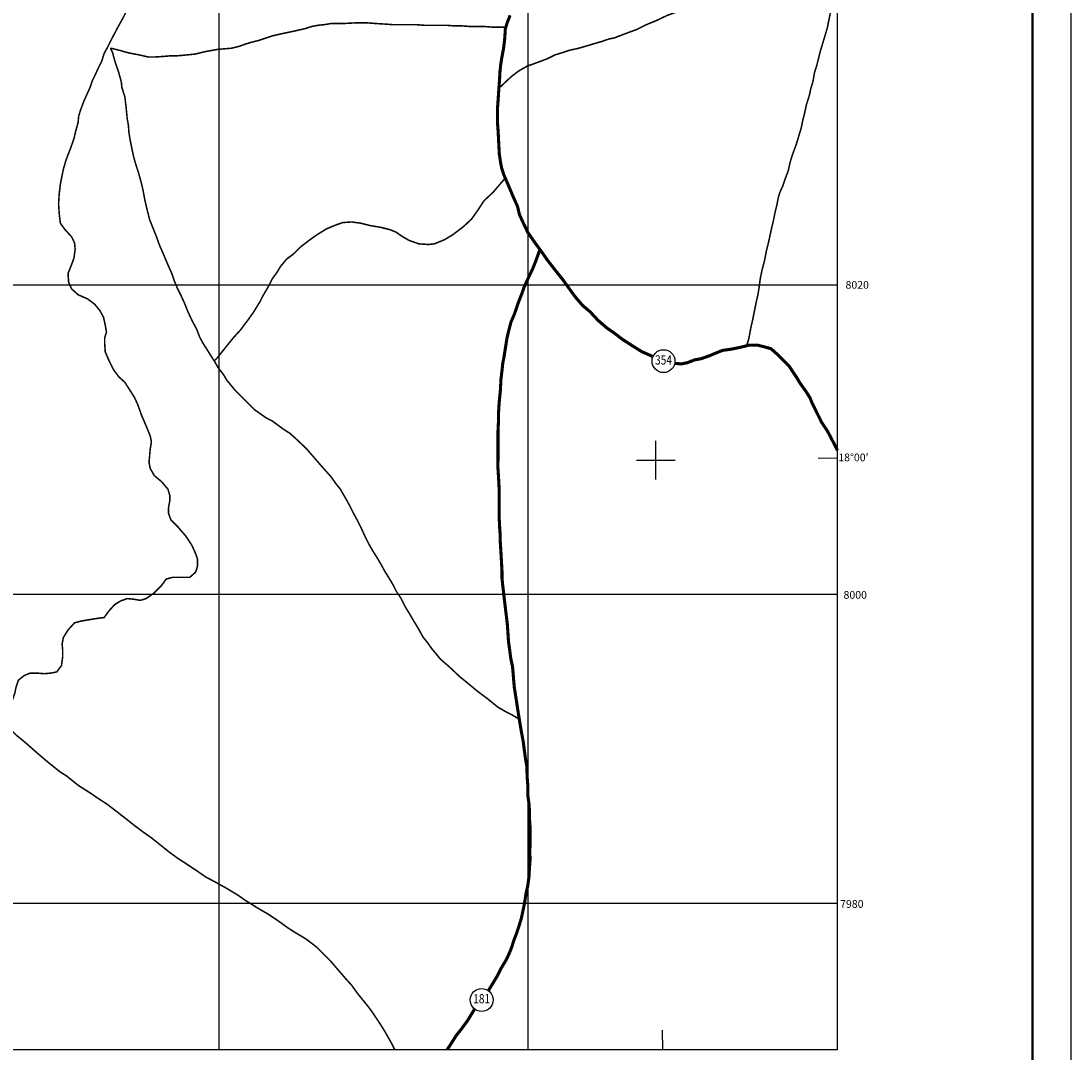
# Model space of a CAD drawing. Extents: x 166612 to 315112, y 7918028 to 8243974.
# Drawn here: x 247180 to 315112, y 7970368 to 8037075 of the extents above; entities that cross this region are included whole.
import ezdxf
from ezdxf.enums import TextEntityAlignment as Align

# ---------------------------------------------------------------- set-up
doc = ezdxf.new("R2010")
doc.units = 0
doc.header["$LTSCALE"] = 2000
doc.header["$MEASUREMENT"] = 0
doc.linetypes.add('DASHDOT', pattern=[1, 0.5, -0.25, 0, -0.25])
doc.linetypes.add('DASHED', pattern=[0.75, 0.5, -0.25])
doc.layers.get('0').update_dxf_attribs({"linetype": 'CONTINUOUS'})
for name, color, linetype in [('BASE-COORDGEO', 8, 'CONTINUOUS'), ('BASE-COORDUTM', 8, 'CONTINUOUS'), ('BASE-LIMEST', 210, 'DASHDOT'), ('BASE-RODMUN', 10, 'DASHED'), ('BASE-RODPAV', 10, 'CONTINUOUS'), ('FORMATO', 7, 'CONTINUOUS'), ('SIMB-EST', 7, 'CONTINUOUS')]:
    doc.layers.add(name, color=color, linetype=linetype)
doc.styles.add('REGUA80', font='ROMANS.SHX', dxfattribs={"oblique": 15, "height": 2})
doc.styles.add('REGUA80R', font='ROMANSBR.shx', dxfattribs={"height": 200})

# ---------------------------------------------------------------- blocks, each defined once
blk = doc.blocks.new('COORDGEO')
for points in [[(0, -5), (0, 5)], [(-5, 0), (5, 0)]]:
    blk.add_lwpolyline(points)
blk = doc.blocks.new('RODEST')
at = {"linetype": 'CONTINUOUS'}
blk.add_circle((0.93, -0.02), 2.47, dxfattribs=at)
at = {"linetype": 'CONTINUOUS', "style": 'REGUA80', "width": 0.8}
blk.add_attdef('E', text='', height=2, dxfattribs=at).set_placement((0.93, -0.02), align=Align.MIDDLE)

msp = doc.modelspace()

# ---------------------------------------------------------------- linework, layer by layer
at = {"layer": 'BASE-COORDGEO'}
for points in [[(298750, 8008788), (300000, 8008804)], [(288665, 7971778), (288680, 7970528)]]:
    msp.add_lwpolyline(points, dxfattribs=at)
at = {"layer": 'BASE-COORDUTM', "flags": 128}
for points in [[(260000, 7970528), (260000, 8231194)], [(280000, 7970528), (280000, 8231194)], [(180000, 8020000), (300000, 8020000)], [(180000, 8000000), (300000, 8000000)], [(180000, 7980000), (300000, 7980000)]]:
    msp.add_lwpolyline(points, dxfattribs=at)
at = {"layer": 'BASE-LIMEST', "const_width": 100, "flags": 128}
msp.add_lwpolyline([(231187, 8072345), (231198, 8072285), (231194, 8072075), (231209, 8071940), (231234, 8071826), (231292, 8071696), (231407, 8071587), (231543, 8071493), (231714, 8071502), (231687, 8071497), (231562, 8071469), (231410, 8071384), (231334, 8071244), (231313, 8071120), (231300, 8070984), (231312, 8070854), (231326, 8070751), (231338, 8070649), (231337, 8070543), (231338, 8070442), (231336, 8070341), (231330, 8070242), (231312, 8070126), (231286, 8070027), (231269, 8069940), (231232, 8069898), (231163, 8069868), (230802, 8069874), (230619, 8069804), (230575, 8069628), (230571, 8069503), (230561, 8069471), (230544, 8069465), (230465, 8069476), (230342, 8069489), (230191, 8069478), (230052, 8069386), (229986, 8069229), (230001, 8069065), (230051, 8068931), (230089, 8068838), (230088, 8068738), (230070, 8068643), (230016, 8068535), (229982, 8068373), (230076, 8068213), (230242, 8068140), (230350, 8068126), (230525, 8068198), (230600, 8068216), (230709, 8068229), (230814, 8068210), (230913, 8068182), (231033, 8068128), (231154, 8068069), (231243, 8068018), (231374, 8067954), (231504, 8067931), (231613, 8067930), (231729, 8067933), (231833, 8067940), (231947, 8067949), (232048, 8067949), (232168, 8067951), (232302, 8067958), (232520, 8067947), (232624, 8067939), (232734, 8067910), (232829, 8067871), (232928, 8067820), (233013, 8067750), (233086, 8067645), (233114, 8067532), (233123, 8067418), (233118, 8067316), (233100, 8067186), (233074, 8067084), (233040, 8066972), (233019, 8066868), (233004, 8066748), (233000, 8066644), (233003, 8066523), (233020, 8066389), (233048, 8066265), (233070, 8066146), (233090, 8066025), (233115, 8065913), (233145, 8065815), (233170, 8065684), (233190, 8065570), (233212, 8065446), (233232, 8065332), (233257, 8065231), (233279, 8065102), (233286, 8065003), (233296, 8064902), (233321, 8064781), (233353, 8064660), (233376, 8064554), (233403, 8064435), (233430, 8064329), (233455, 8064230), (233482, 8064129), (233520, 8064003), (233575, 8063913), (233656, 8063808), (233761, 8063698), (233855, 8063599), (234051, 8063425), (234115, 8063350), (234505, 8062775), (234726, 8062484), (236947, 8061826), (238497, 8060293), (245321, 8063475), (246227, 8063777), (247289, 8063502), (252043, 8062112), (253982, 8060461), (255576, 8057065), (256601, 8055406), (258349, 8053679), (259347, 8052832), (259478, 8052642), (259746, 8052183), (259861, 8051685), (259899, 8051073), (259937, 8050576), (259937, 8050155), (259861, 8049620), (259708, 8049161), (259593, 8048625), (259555, 8047975), (259593, 8047325), (259670, 8046789), (259823, 8046254), (259938, 8045680), (259976, 8044992), (259899, 8044380), (259746, 8043921), (259287, 8043538), (258867, 8043194), (258484, 8043003), (257949, 8042773), (257413, 8042505), (256916, 8042123), (256495, 8041740), (255998, 8041281), (255615, 8040669), (255348, 8040172), (255118, 8039713), (254774, 8039101), (254353, 8038412), (253818, 8037341), (253435, 8036653), (253015, 8035850), (252785, 8035391), (252556, 8034970), (252403, 8034473), (252173, 8034014), (251982, 8033593), (251791, 8033210), (251638, 8032751), (251255, 8031910), (251026, 8031298), (250911, 8030915), (250873, 8030495), (250720, 8029959), (250605, 8029462), (250376, 8028812), (250223, 8028429), (250070, 8028008), (249917, 8027473), (249725, 8026517), (249649, 8025866), (249611, 8025254), (249649, 8024642), (249725, 8023992), (250031, 8023571), (250452, 8023112), (250643, 8022730), (250682, 8022309), (250605, 8021735), (250452, 8021315), (250223, 8020741), (250261, 8020167), (250452, 8019746), (250873, 8019364), (251485, 8019096), (251944, 8018752), (252288, 8018331), (252518, 8017911), (252633, 8017375), (252709, 8016954), (252594, 8016572), (252594, 8016189), (252633, 8015654), (252900, 8015042), (253168, 8014506), (253512, 8014047), (253895, 8013703), (254163, 8013282), (254507, 8012747), (254736, 8012250), (254966, 8011599), (255195, 8011064), (255387, 8010605), (255540, 8010222), (255616, 8009840), (255540, 8009381), (255501, 8008960), (255463, 8008501), (255540, 8008119), (255808, 8007660), (256267, 8007277), (256687, 8006780), (256802, 8006397), (256802, 8006015), (256726, 8005594), (256726, 8005212), (256879, 8004791), (257338, 8004332), (257835, 8003758), (258217, 8003185), (258447, 8002687), (258600, 8002267), (258600, 8001808), (258485, 8001425), (258103, 8001081), (256993, 8001081), (256573, 8000966), (256267, 8000545), (255769, 8000048), (255272, 7999704), (254890, 7999589), (254469, 7999665), (254048, 7999704), (253627, 7999551), (253245, 7999321), (252862, 7998900), (252557, 7998480), (251983, 7998403), (251065, 7998250), (250644, 7998135), (250223, 7997676), (249917, 7997179), (249841, 7996758), (249879, 7996338), (249879, 7995955), (249803, 7995381), (249497, 7994961), (249114, 7994884), (248693, 7994846), (248196, 7994884), (247775, 7994884), (247393, 7994731), (247010, 7994425), (246857, 7993966), (246781, 7993584), (246628, 7993163), (246245, 7992704), (245863, 7992360), (245442, 7992130), (244601, 7992130), (244180, 7991862), (243759, 7991441), (243453, 7990982), (243186, 7990562), (243071, 7990064), (242880, 7989605), (242497, 7989338), (242076, 7989261), (241694, 7989261), (241197, 7989338), (240699, 7989261), (240279, 7988955), (239896, 7988726), (239361, 7988687), (238902, 7988343), (238290, 7987769), (237754, 7987234), (237333, 7986966), (236760, 7986660), (236301, 7986431), (235918, 7986354), (235497, 7986316), (235077, 7986125), (234847, 7985627), (234541, 7985245), (234273, 7984862), (233929, 7984403), (233432, 7983868), (232973, 7983485), (232552, 7983370), (232170, 7983294), (231787, 7983294), (231405, 7983332), (231022, 7983447), (230742, 7984900), (230675, 7985023), (230501, 7985274), (230245, 7985356), (230023, 7985323), (229676, 7985162), (229443, 7985053), (229324, 7984924), (229273, 7984798), (229265, 7984793), (229226, 7984788), (229153, 7984803), (229089, 7984874), (228984, 7985038), (228704, 7985397), (228526, 7985486), (228317, 7985475), (228142, 7985311), (228097, 7985114), (228096, 7984913), (228158, 7984776), (228186, 7984674), (228208, 7984582), (228221, 7984490), (228218, 7984391), (228220, 7984282), (228206, 7984187), (228184, 7984101), (228145, 7983996), (228095, 7983892), (228028, 7983761), (228030, 7983617), (228006, 7983517), (227991, 7983463), (227970, 7983451), (227886, 7983448), (227739, 7983433), (227555, 7983338), (227463, 7983156), (227443, 7983029), (227423, 7982977), (227407, 7982959), (227391, 7982972), (227318, 7983054), (227169, 7983160), (226949, 7983142), (226841, 7983054), (226779, 7983029), (226693, 7983011), (226611, 7983014), (226479, 7983038), (226312, 7982989), (226174, 7982882), (226073, 7982726), (226076, 7982483), (226239, 7982338), (226350, 7982291), (226399, 7982247), (226451, 7982180), (226554, 7982035), (226735, 7981964), (226841, 7981959), (226888, 7981929), (226897, 7981914), (226896, 7981882), (226861, 7981874), (226759, 7981881), (226636, 7981885), (226507, 7981875), (226409, 7981867), (226293, 7981877), (226159, 7981881), (226008, 7981866), (225838, 7981794), (225728, 7981662), (225666, 7981544), (225612, 7981430), (225566, 7981346), (225545, 7981331), (225458, 7981320), (225349, 7981311), (225224, 7981290), (225105, 7981263), (224984, 7981226), (224862, 7981169), (224755, 7981117), (224641, 7981044), (224572, 7981011), (224466, 7980982), (224337, 7980944), (224200, 7980864), (224076, 7980680), (224094, 7980451), (224211, 7980314), (224313, 7980217), (224397, 7980154), (224462, 7980080), (224518, 7980006), (224571, 7979928), (224624, 7979827), (224670, 7979721), (224703, 7979620), (224711, 7979548), (224707, 7979463), (224675, 7979370), (224634, 7979281), (224583, 7979214), (224509, 7979140), (224439, 7979076), (224360, 7979020), (224310, 7978989)], dxfattribs=at)
at = {"layer": 'BASE-RODMUN', "const_width": 100, "flags": 128}
for points in [[(278099, 8032725), (278934, 8033506), (279392, 8033850), (279928, 8034155), (280463, 8034346), (280884, 8034499), (281266, 8034651), (281725, 8034881), (282222, 8035033), (282681, 8035186), (283216, 8035300), (283751, 8035453), (284248, 8035605), (284783, 8035758), (285204, 8035910), (285586, 8035986), (286274, 8036253), (287001, 8036521), (287612, 8036826), (288262, 8037093), (288989, 8037437), (289830, 8037742), (290289, 8037856), (290709, 8037932), (291168, 8038085), (291627, 8038199), (292086, 8038352), (292468, 8038466), (292927, 8038581), (293385, 8038657), (293806, 8038733), (294647, 8038809), (295335, 8038885), (296099, 8038999), (296558, 8039075), (296979, 8039113), (297973, 8039265), (298431, 8039303), (298890, 8039379), (299387, 8039417), (299922, 8039493), (300000, 8039509)], [(300000, 8039479), (299769, 8038614), (299654, 8038117), (299539, 8037582), (299347, 8036627), (298887, 8035098), (298657, 8034181), (298504, 8033684), (298427, 8033187), (298274, 8032691), (298197, 8032308), (298006, 8031697), (297852, 8031009), (297737, 8030551), (297661, 8030168), (297546, 8029786), (297354, 8029137), (297086, 8028410), (296933, 8027914), (296818, 8027379), (296626, 8026882), (296473, 8026423), (296282, 8026003), (296167, 8025621), (296090, 8025200), (295975, 8024742), (295860, 8024169), (295707, 8023519), (295553, 8022793), (295400, 8022181), (295285, 8021570), (295132, 8020996), (295017, 8020461), (294940, 8019888), (294863, 8019391), (294748, 8018894), (294518, 8017748), (294403, 8017251), (294326, 8016831), (294250, 8016448), (294121, 8016063)], [(252968, 8035326), (252981, 8035320), (253593, 8035167), (254128, 8035014), (254739, 8034899), (255427, 8034745), (255809, 8034745), (256421, 8034783), (256841, 8034821), (257262, 8034821), (257682, 8034858), (258447, 8034934), (259059, 8035087), (259900, 8035239), (260817, 8035315), (261276, 8035429), (261696, 8035582), (262079, 8035696), (262537, 8035811), (263455, 8036116), (263952, 8036230), (265022, 8036459), (265519, 8036573), (266016, 8036726), (266437, 8036802), (266819, 8036840), (267278, 8036916), (268119, 8036916), (268807, 8036953), (269609, 8036953), (270106, 8036914), (270718, 8036876), (271253, 8036837), (272782, 8036836), (273279, 8036797), (274731, 8036796), (275228, 8036758), (275725, 8036757), (276222, 8036719), (277177, 8036718), (277636, 8036680), (278401, 8036679), (278545, 8036662)], [(252968, 8035326), (253096, 8035053), (253286, 8034365), (253477, 8033829), (253668, 8033141), (253706, 8032759), (253896, 8032185), (253972, 8031574), (254048, 8030771), (254125, 8030351), (254162, 8029854), (254239, 8029395), (254353, 8028821), (254467, 8028286), (254620, 8027751), (254772, 8027292), (254963, 8026604), (255077, 8026107), (255192, 8025495), (255344, 8024846), (255496, 8024234), (255954, 8023087), (256145, 8022552), (256336, 8022131), (256527, 8021672), (256756, 8021137), (256947, 8020716), (257099, 8020258), (257290, 8019799), (257519, 8019340), (257748, 8018843), (257977, 8018269), (258244, 8017696), (258550, 8017122), (258740, 8016625), (258969, 8016205), (259428, 8015478), (259695, 8015057), (259962, 8014599), (260268, 8014216), (260497, 8013834), (261031, 8013184), (262292, 8011921), (263056, 8011386), (263438, 8011194), (264164, 8010659), (264584, 8010391), (264966, 8010047), (265616, 8009435), (266150, 8008823), (266647, 8008249), (267258, 8007561), (267525, 8007178), (267831, 8006796), (268251, 8006069), (268480, 8005649), (268709, 8005190), (268938, 8004769), (269205, 8004234), (269434, 8003737), (269701, 8003202), (269969, 8002743), (270236, 8002322), (270503, 8001863), (270732, 8001443), (270999, 8001022), (271267, 8000563), (271458, 8000181), (271763, 7999722), (272030, 7999187), (272336, 7998689), (272603, 7998231), (272908, 7997733), (273176, 7997236), (273481, 7996854), (273749, 7996472), (274321, 7995783), (274894, 7995286), (275582, 7994636), (275964, 7994330), (276652, 7993756), (277416, 7993182), (278027, 7992685), (278485, 7992417), (278868, 7992225), (279326, 7991957), (279420, 7991888)], [(259680, 8015081), (259886, 8015287), (260460, 8016013), (260957, 8016624), (261378, 8017082), (261837, 8017693), (262220, 8018228), (262641, 8018916), (262832, 8019298), (263215, 8019948), (263444, 8020406), (263750, 8020826), (263980, 8021209), (264363, 8021667), (264821, 8022011), (265280, 8022469), (265931, 8022965), (266313, 8023233), (266925, 8023615), (267460, 8023844), (267995, 8024034), (268569, 8024072), (269142, 8023995), (269753, 8023842), (270441, 8023727), (271053, 8023574), (271435, 8023420), (271817, 8023153), (272276, 8022885), (272925, 8022655), (273537, 8022616), (273919, 8022654), (274569, 8022921), (275143, 8023265), (275793, 8023762), (276328, 8024258), (276711, 8024793), (277132, 8025442), (277744, 8026015), (278394, 8026779), (278518, 8026890)], [(236658, 8009881), (236757, 8009607), (237024, 8008957), (237292, 8008345), (237635, 8007733), (237788, 8007351), (238017, 8006587), (238246, 8005975), (238551, 8005287), (238894, 8004560), (239047, 8004178), (239238, 8003757), (239390, 8003337), (239505, 8002916), (239619, 8002534), (239772, 8002151), (240192, 8001425), (240612, 8000584), (240993, 7999857), (241261, 7999207), (241604, 7998634), (242024, 7997907), (242368, 7997295), (242673, 7996760), (243017, 7996110), (243208, 7995728), (243589, 7995039), (243818, 7994657), (244086, 7994236), (244315, 7993854), (244773, 7993166), (245193, 7992630), (245690, 7992133), (246224, 7991521), (246874, 7990871), (247523, 7990335), (248173, 7989761), (248937, 7989111), (249701, 7988499), (250121, 7988231), (250885, 7987619), (251726, 7987083), (252108, 7986816), (252757, 7986395), (253407, 7985897), (254094, 7985362), (254476, 7985056), (255088, 7984597), (255584, 7984252), (256730, 7983334), (257303, 7982913), (257838, 7982569), (258526, 7982110), (259137, 7981689), (259787, 7981345), (260475, 7980962), (261239, 7980503), (261659, 7980197), (262041, 7979967), (262461, 7979699), (263187, 7979278), (263760, 7978896), (264448, 7978398), (264868, 7978130), (265633, 7977671), (266282, 7977174), (267237, 7976218), (267695, 7975682), (268192, 7975108), (268574, 7974688), (268956, 7974152), (269452, 7973540), (269758, 7973158), (270254, 7972431), (270598, 7971896), (270827, 7971514), (271170, 7970902), (271357, 7970528)]]:
    msp.add_lwpolyline(points, dxfattribs=at)
at = {"layer": 'BASE-RODPAV', "const_width": 200, "flags": 128}
for points in [[(278822, 8037443), (278630, 8036947), (278515, 8036565), (278477, 8035953), (278400, 8035303), (278285, 8034692), (278208, 8034195), (278169, 8033813), (278145, 8033373)], [(278145, 8033373), (278015, 8031519), (278014, 8030411), (278052, 8029876), (278090, 8029111), (278127, 8028461), (278204, 8027926), (278280, 8027544), (278432, 8027085), (278699, 8026473), (279005, 8025747), (279310, 8025059), (279424, 8024562), (279615, 8024141), (279959, 8023415), (280379, 8022803), (280799, 8022229), (281257, 8021579), (281792, 8020891), (282250, 8020317), (282632, 8019782), (283052, 8019208), (283510, 8018673), (284007, 8018252), (284504, 8017716), (285077, 8017219), (285573, 8016875), (286070, 8016492), (286719, 8016071), (287331, 8015689), (288019, 8015382), (288028, 8015378)], [(280755, 8022289), (280454, 8021465), (280301, 8021083), (279995, 8020433), (279727, 8019860), (279574, 8019402), (279344, 8018828), (279114, 8018140), (278885, 8017606), (278731, 8017032), (278616, 8016535), (278540, 8016039), (278424, 8015312), (278348, 8014930), (278309, 8014548), (278232, 8013898), (278194, 8013172), (278117, 8012408), (278078, 8011758), (278078, 8011299), (278039, 8010535), (278037, 8008127), (278075, 8007553), (278113, 8006827), (278112, 8005069), (278149, 8004266), (278187, 8003769), (278187, 8003387), (278225, 8002775), (278263, 8002126), (278300, 8001437), (278300, 8001017), (278338, 8000635), (278566, 7998685), (278642, 7998074), (278680, 7997538), (278718, 7996927), (278794, 7996392), (278870, 7995818), (278984, 7995283), (279060, 7994366), (279098, 7993945), (279212, 7993219), (279364, 7992225), (279555, 7991078), (279669, 7990466), (279821, 7989320), (279897, 7988899), (279935, 7988058), (279973, 7987561), (279972, 7986950), (280049, 7986415), (280086, 7985727), (280086, 7985344), (280124, 7984809), (280123, 7983777), (280085, 7983318), (280123, 7982860), (280084, 7982401), (280045, 7981713), (279969, 7981140), (279854, 7980643), (279777, 7980108), (279662, 7979535), (279547, 7979000), (279393, 7978503), (279240, 7978044), (279049, 7977547), (278934, 7977165), (278781, 7976783), (278589, 7976363), (278245, 7975790), (277977, 7975255), (277556, 7974567), (277431, 7974353)], [(289485, 8014928), (289509, 8014923), (289891, 8014884), (290273, 8014960), (290770, 8015151), (291191, 8015227), (291726, 8015418), (292185, 8015609), (292567, 8015762), (293102, 8015838), (293676, 8015952), (294288, 8016104), (294823, 8016104), (295281, 8015989), (295702, 8015874), (296084, 8015530), (296886, 8014727), (297344, 8014038), (297573, 8013656), (297955, 8013121), (298222, 8012700), (298354, 8012369)], [(298354, 8012369), (298986, 8011094), (299368, 8010520), (299749, 8009794), (300000, 8009292)], [(276521, 7973121), (276485, 7973077), (276064, 7972389), (275643, 7971816), (275337, 7971434), (274878, 7970708), (274750, 7970528)]]:
    msp.add_lwpolyline(points, dxfattribs=at)
at = {"layer": 'FORMATO'}
msp.add_line((315112, 7964278), (315112, 8243974), dxfattribs=at)
at = {"layer": 'FORMATO', "const_width": 150}
msp.add_lwpolyline([(312612, 7964278), (312612, 8237724)], dxfattribs=at)
at = {"layer": 'FORMATO', "flags": 128}
msp.add_lwpolyline([(300000, 7970528), (300000, 8231194)], dxfattribs=at)
at = {"layer": 'FORMATO'}
msp.add_lwpolyline([(180000, 7970528), (300000, 7970528)], dxfattribs=at)

# ---------------------------------------------------------------- block references
at = {"layer": 'BASE-COORDGEO', "xscale": 250, "yscale": 250, "zscale": 250}
msp.add_blockref('COORDGEO', (288243, 8008655), dxfattribs=at)
at = {"layer": 'SIMB-EST', "xscale": 300, "yscale": 300, "zscale": 300}
for p, values in [((288469, 8015073), {'E': '354'}), ((276706, 7973745), {'E': '181'})]:
    msp.add_blockref('RODEST', p, dxfattribs=at).add_auto_attribs(values)

# ---------------------------------------------------------------- texts
at = {"layer": 'BASE-COORDUTM', "style": 'REGUA80R'}
for s, p in [('8020', (300524, 8019755)), ("18°00'", (300057, 8008589)), ('8000', (300396, 7999694)), ('7980', (300173, 7979697))]:
    msp.add_text(s, height=500, dxfattribs=at).set_placement(p)

doc.saveas('drawing.dxf')
